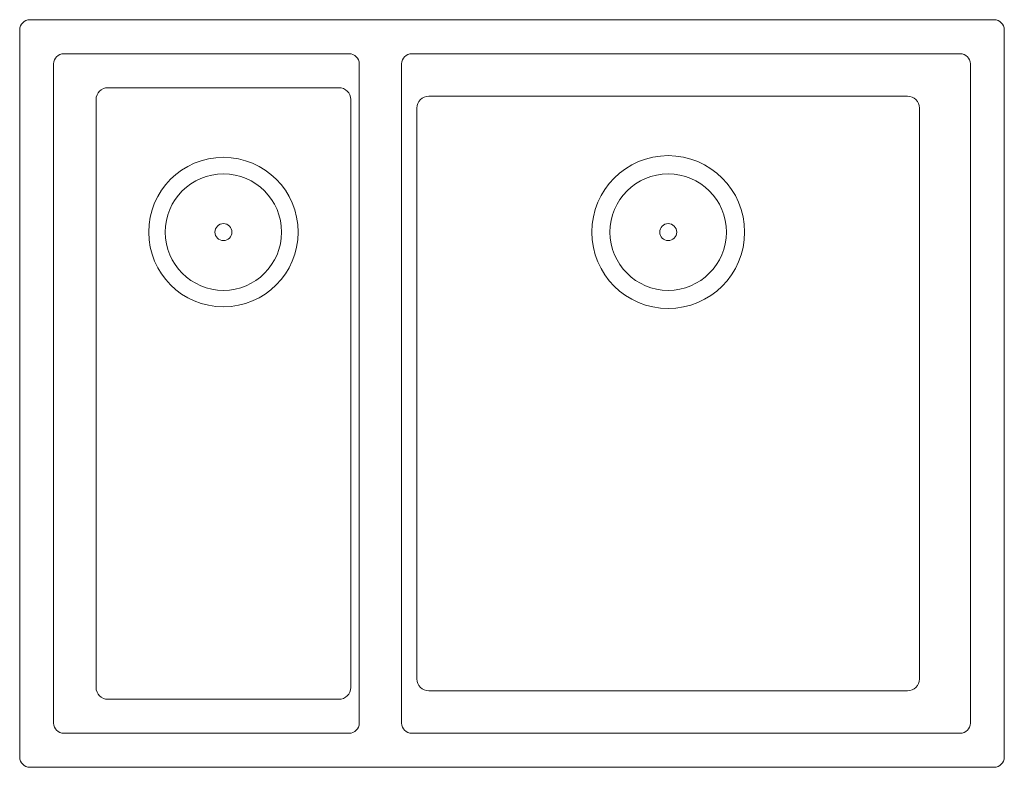
# Model space of a CAD drawing. Units: millimetres. Extents: x -290 to 290, y -375 to 65.
import ezdxf

# ---------------------------------------------------------------- set-up
doc = ezdxf.new("R2010")
doc.units = ezdxf.units.MM

# ---------------------------------------------------------------- blocks, each defined once
blk = doc.blocks.new('Sink_Kitchen_Abey_CUA_DoubleBowl_Undermount - CUA180D-416425-Plan')
at = {"lineweight": 18}
for p, q in [((284, 65), (-284, 65)), ((-290, 59), (-290, -369)), ((290, -369), (290, 59)), ((-264, 45), (-96, 45)), ((-59, 45), (264, 45)), ((-270, -349), (-270, 39)), ((-90, 39), (-90, -349)), ((-65, -349), (-65, 39)), ((270, 39), (270, -349)), ((-238, 25), (-102, 25)), ((-245, -328), (-245, 18)), ((-95, 18), (-95, -328)), ((-49, 20), (233, 20)), ((-56, -323), (-56, 13)), ((240, 13), (240, -323)), ((233, -330), (-49, -330)), ((-102, -335), (-238, -335)), ((-96, -355), (-264, -355)), ((264, -355), (-59, -355)), ((-284, -375), (284, -375))]:
    blk.add_line(p, q, dxfattribs=at)
for centre, radius in [((-170, -60), 44), ((92, -60), 45), ((-170, -60), 34.28), ((92, -60), 34.28), ((-170, -60), 5), ((92, -60), 5)]:
    blk.add_circle(centre, radius, dxfattribs=at)
for centre, radius, start, end in [((-284, 59), 6, 90, 180), ((284, 59), 6, 0, 90), ((-264, 39), 6, 90, 180), ((-96, 39), 6, 360, 90), ((-59, 39), 6, 90, 180), ((264, 39), 6, 360, 90), ((-238, 18), 7, 90, 180), ((-102, 18), 7, 360, 90), ((-49, 13), 7, 90, 180), ((233, 13), 7, 360, 90), ((-49, -323), 7, 180, 270), ((233, -323), 7, 270, 360), ((-238, -328), 7, 180, 270), ((-102, -328), 7, 270, 360), ((-264, -349), 6, 180, 270), ((-96, -349), 6, 270, 360), ((-59, -349), 6, 180, 270), ((264, -349), 6, 270, 360), ((-284, -369), 6, 180, 270), ((284, -369), 6, 270, 0)]:
    blk.add_arc(centre, radius, start, end, dxfattribs=at)

msp = doc.modelspace()

# ---------------------------------------------------------------- block references
at = {"lineweight": 18}
msp.add_blockref('Sink_Kitchen_Abey_CUA_DoubleBowl_Undermount - CUA180D-416425-Plan', (0, 0), dxfattribs=at)

doc.saveas('drawing.dxf')
